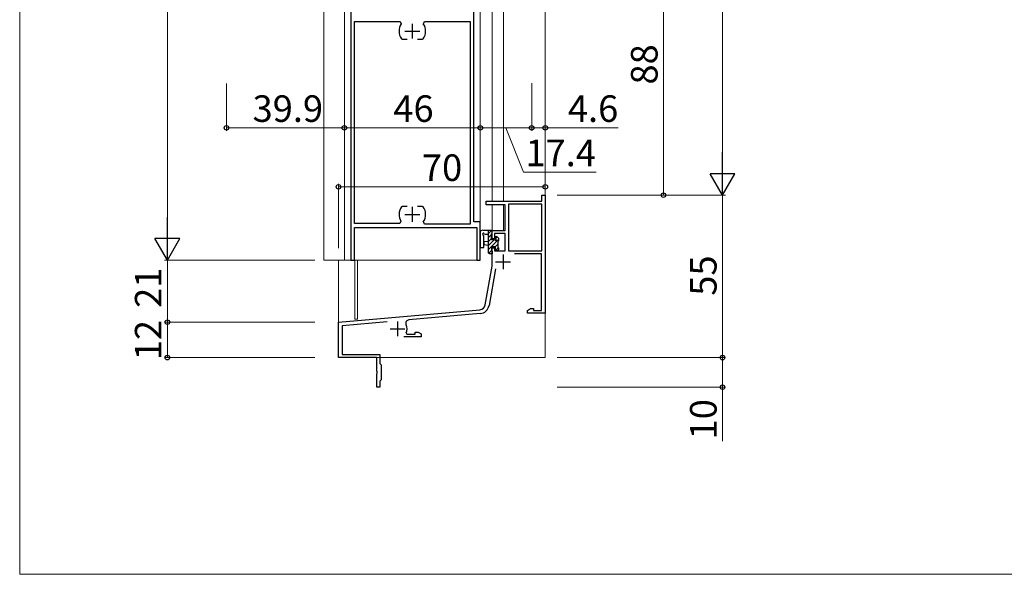
# Model space of a CAD drawing. Extents: x 19 to 1070, y 1208 to 1873.
# Drawn here: x 20 to 353, y 1208 to 1396 of the extents above; entities that cross this region are included whole.
import ezdxf

# ---------------------------------------------------------------- set-up
doc = ezdxf.new("R2010")
doc.units = 0
for name, color, linetype, lineweight in [('YKK_11', 7, 'CONTINUOUS', 30), ('YKK_12', 2, 'CONTINUOUS', 13), ('YKK_13', 4, 'CONTINUOUS', 30), ('YKK_D', 6, 'CONTINUOUS', 13), ('YKK_ZWAK', 7, 'CONTINUOUS', 30)]:
    doc.layers.add(name, color=color, linetype=linetype, lineweight=lineweight)
doc.styles.add('text-b', font='txt')

msp = doc.modelspace()

# ---------------------------------------------------------------- linework, layer by layer
at = {"layer": 'YKK_11', "linetype": 'ByBlock', "lineweight": -2, "ltscale": 0.5}
for p, q in [((131.6, 1424.37), (131.6, 1314.37)), ((173.2, 1327.37), (173.2, 1424.37)), ((132.8, 1326.77), (132.8, 1395.17)), ((132.8, 1395.17), (148.26, 1395.17)), ((148.26, 1395.17), (148.67, 1394.39)), ((156.13, 1394.39), (156.54, 1395.17)), ((156.54, 1395.17), (172, 1395.17)), ((172, 1395.17), (172, 1326.57)), ((148.71, 1389.3), (148.95, 1389.17)), ((148.95, 1389.17), (150.65, 1389.17)), ((154.15, 1389.17), (155.85, 1389.17)), ((155.85, 1389.17), (156.09, 1389.3)), ((177.4, 1333.07), (177.4, 1334.37)), ((177.4, 1334.37), (196.2, 1334.37)), ((196.2, 1333.37), (185, 1333.37)), ((185, 1333.37), (185, 1317.47)), ((196.2, 1334.37), (196.2, 1336.37)), ((196.2, 1336.37), (197.4, 1336.37)), ((196.2, 1317.47), (196.2, 1333.37)), ((197.4, 1336.37), (197.4, 1296.37)), ((148.95, 1332.57), (148.71, 1332.44)), ((150.65, 1332.57), (148.95, 1332.57)), ((155.85, 1332.57), (154.15, 1332.57)), ((156.09, 1332.44), (155.85, 1332.57)), ((183.8, 1333.07), (177.4, 1333.07)), ((183.8, 1324.37), (183.8, 1333.07)), ((148.13, 1326.77), (132.8, 1326.77)), ((148.56, 1327.53), (148.13, 1326.77)), ((156.54, 1326.57), (156.13, 1327.35)), ((172, 1326.57), (156.54, 1326.57)), ((175.4, 1327.37), (173.2, 1327.37)), ((175.4, 1314.37), (175.4, 1327.37)), ((132.8, 1314.37), (132.8, 1325.37)), ((132.8, 1325.37), (174.2, 1325.37)), ((174.2, 1325.37), (174.2, 1314.37)), ((179.4, 1321.57), (179.4, 1324.37)), ((179.4, 1324.37), (183.8, 1324.37)), ((183.8, 1323.37), (180.2, 1323.37)), ((180.2, 1323.37), (180.2, 1321.57)), ((183.8, 1317.47), (183.8, 1323.37)), ((180.2, 1321.57), (179.4, 1321.57)), ((179.4, 1312.37), (179.4, 1318.57)), ((179.4, 1318.57), (180.2, 1318.57)), ((180.2, 1318.57), (180.2, 1317.47)), ((180.2, 1317.47), (183.8, 1317.47)), ((185, 1317.47), (196.2, 1317.47)), ((196.1, 1316.47), (186.94, 1316.47)), ((196.1, 1297.27), (196.1, 1316.47)), ((131.6, 1314.37), (132.8, 1314.37)), ((174.2, 1314.37), (175.4, 1314.37)), ((177.08, 1299.2), (179.4, 1312.37)), ((180.55, 1311.42), (178.36, 1298.98)), ((127.4, 1293.37), (175.28, 1297.56)), ((191.4, 1297.37), (192.44, 1297.97)), ((191.4, 1296.37), (191.4, 1297.37)), ((192.44, 1297.97), (193.4, 1297.97)), ((193.4, 1297.97), (193.4, 1297.27)), ((193.4, 1297.27), (196.1, 1297.27)), ((127.4, 1281.37), (127.4, 1293.37)), ((143.85, 1293.5), (128.6, 1292.17)), ((175.4, 1296.26), (151.27, 1294.15)), ((197.4, 1296.37), (191.4, 1296.37)), ((128.6, 1292.17), (128.6, 1282.37)), ((153.4, 1289.27), (153.4, 1289.97)), ((153.4, 1289.97), (154.36, 1289.97)), ((154.36, 1289.97), (155.4, 1289.37)), ((155.4, 1288.37), (149.55, 1288.37)), ((150.29, 1289.7), (150.56, 1289.27)), ((150.56, 1289.27), (153.4, 1289.27)), ((155.4, 1289.37), (155.4, 1288.37)), ((140.4, 1281.37), (127.4, 1281.37)), ((128.6, 1282.37), (141.4, 1282.37)), ((140.4, 1276.83), (140.4, 1281.37)), ((141.4, 1282.37), (141.4, 1279.37)), ((140.52, 1276.64), (140.4, 1276.83)), ((140.52, 1276.1), (140.52, 1276.64)), ((141.4, 1279.37), (141.9, 1278.87)), ((141.9, 1278.87), (141.9, 1273.87)), ((140.4, 1275.91), (140.52, 1276.1)), ((140.4, 1271.37), (140.4, 1275.91)), ((141.9, 1273.87), (141.4, 1273.37)), ((141.4, 1273.37), (141.4, 1271.37)), ((141.4, 1271.37), (140.4, 1271.37))]:
    msp.add_line(p, q, dxfattribs=at)
at = {"layer": 'YKK_11', "ltscale": 0.5}
for p, q in [((152.4, 1394.37), (152.4, 1389.37)), ((149.9, 1391.87), (154.9, 1391.87)), ((149.9, 1329.87), (154.9, 1329.87)), ((152.4, 1332.37), (152.4, 1327.37)), ((180.6, 1313.77), (185.6, 1313.77)), ((183.1, 1316.27), (183.1, 1311.27)), ((147.4, 1293.57), (147.4, 1288.57)), ((144.9, 1291.07), (149.9, 1291.07))]:
    msp.add_line(p, q, dxfattribs=at)
at = {"layer": 'YKK_11', "linetype": 'ByBlock', "lineweight": -2, "ltscale": 0.5}
for centre, radius, start, end in [((152.4, 1391.87), 4.5, 145.9442, 214.8499), ((152.4, 1391.87), 4.5, 325.1501, 34.0558), ((152.4, 1329.87), 4.5, 145.1501, 211.3323), ((152.4, 1329.87), 4.5, 325.9442, 34.8499), ((175.11, 1299.55), 2, 275, 350), ((175.11, 1299.55), 3.3, 275, 350), ((151.37, 1292.96), 1.2, 95, 205.409), ((147.4, 1291.07), 3.2, 334.6231, 25.409)]:
    msp.add_arc(centre, radius, start, end, dxfattribs=at)
at = {"layer": 'YKK_12'}
for p, q in [((197.4, 1501.8), (197.4, 1281.37)), ((122.4, 1314.37), (122.4, 1424.37)), ((129.4, 1314.37), (129.4, 1424.37)), ((175.4, 1314.37), (175.4, 1424.37)), ((179.4, 1424.37), (179.4, 1334.37)), ((183.3, 1421.87), (183.3, 1334.37)), ((179.4, 1333.07), (179.4, 1324.37)), ((183.3, 1333.07), (183.3, 1324.37)), ((183.3, 1324.37), (179.4, 1324.37)), ((127.4, 1314.37), (127.4, 1281.37)), ((132.9, 1314.37), (132.9, 1294.37)), ((133.9, 1314.37), (133.9, 1294.37)), ((133.9, 1294.37), (132.9, 1294.37)), ((197.4, 1281.37), (127.4, 1281.37))]:
    msp.add_line(p, q, dxfattribs=at)
at = {"layer": 'YKK_12', "ltscale": 0.5}
msp.add_line((175.4, 1314.37), (122.4, 1314.37), dxfattribs=at)
at = {"layer": 'YKK_13'}
for p, q in [((175.51, 1324.03), (175.4, 1323.8)), ((175.4, 1323.8), (175.4, 1318.64)), ((175.61, 1324.31), (175.51, 1324.03)), ((176.16, 1324.52), (175.61, 1324.31)), ((176.42, 1324.37), (176.16, 1324.52)), ((179.4, 1324.37), (176.42, 1324.37)), ((176.76, 1323.32), (177.02, 1323.17)), ((177.02, 1323.17), (178.2, 1323.17)), ((178.2, 1316.77), (178.2, 1324.37)), ((179.2, 1323.27), (179.4, 1323.47)), ((179.2, 1321.27), (179.2, 1323.27)), ((179.4, 1323.47), (179.4, 1324.37)), ((176.6, 1322.6), (176.4, 1322.88)), ((176.6, 1318.64), (176.6, 1322.6)), ((178.2, 1320.67), (176.6, 1320.52)), ((176.6, 1320.52), (176.6, 1319.61)), ((180.14, 1321.27), (179.2, 1321.27)), ((180.39, 1321.13), (180.14, 1321.27)), ((180.97, 1322.42), (180.6, 1322.27)), ((180.6, 1322.27), (180.6, 1321.73)), ((180.6, 1321.73), (180.74, 1321.48)), ((181.7, 1321.69), (180.97, 1322.42)), ((181.5, 1320.77), (181.7, 1320.97)), ((181.5, 1318.67), (181.5, 1320.77)), ((181.7, 1320.97), (181.7, 1321.69)), ((175.4, 1318.64), (176.6, 1318.64)), ((176.6, 1319.61), (178.2, 1319.47)), ((178.5, 1316.47), (178.2, 1316.77)), ((180.6, 1318.87), (179.2, 1318.87)), ((179.2, 1318.87), (179.2, 1317.57)), ((179.2, 1317.57), (179.4, 1317.37)), ((179.4, 1317.37), (179.4, 1316.47)), ((180.6, 1317.67), (180.6, 1318.87)), ((181.4, 1317.67), (180.6, 1317.67)), ((181.7, 1317.97), (181.4, 1317.67)), ((181.7, 1318.47), (181.5, 1318.67)), ((181.7, 1317.97), (181.7, 1318.47)), ((179.4, 1316.47), (178.5, 1316.47))]:
    msp.add_line(p, q, dxfattribs=at)
at = {"layer": 'YKK_13', "linetype": 'Continuous', "lineweight": -3}
for p, q in [((179.19, 1324.35), (178.2, 1323.36)), ((179.2, 1323.02), (178.2, 1322.02)), ((179.2, 1321.67), (178.2, 1320.67)), ((181.7, 1321.48), (178.2, 1317.98)), ((180.14, 1321.27), (178.2, 1319.32)), ((181.5, 1319.93), (180.44, 1318.87)), ((181.13, 1322.26), (180.6, 1321.72)), ((179.2, 1317.63), (178.22, 1316.65)), ((181.57, 1318.65), (180.68, 1317.76))]:
    msp.add_line(p, q, dxfattribs=at)
at = {"layer": 'YKK_13'}
for centre, radius, start, end in [((176.5, 1323.17), 0.3, 30, 250.8102), ((180.6, 1321.27), 0.25, 213.0557, 56.9443)]:
    msp.add_arc(centre, radius, start, end, dxfattribs=at)
at = {"layer": 'YKK_D'}
for p, q in [((257.4, 1739.6), (257.4, 1344.77)), ((69.5, 1733.6), (69.5, 1322.77)), ((237.4, 1336.37), (237.4, 1424.37)), ((89.5, 1374.11), (89.5, 1358.17)), ((192.8, 1374.28), (192.8, 1358.17)), ((192.8, 1374.28), (192.8, 1358.17)), ((89.5, 1359.17), (129.4, 1359.17)), ((129.4, 1359.17), (175.4, 1359.17)), ((175.4, 1359.17), (192.8, 1359.17)), ((184.1, 1359.17), (190.08, 1344.17)), ((192.8, 1359.17), (197.4, 1359.17)), ((197.4, 1359.17), (222.09, 1359.17)), ((190.08, 1344.17), (214.58, 1344.17)), ((127.4, 1318.37), (127.4, 1340.17)), ((127.4, 1339.17), (197.4, 1339.17)), ((201.4, 1336.37), (258.4, 1336.37)), ((201.4, 1336.37), (238.4, 1336.37)), ((201.4, 1336.37), (258.4, 1336.37)), ((257.4, 1281.37), (257.4, 1336.37)), ((119.4, 1314.37), (68.5, 1314.37)), ((119.4, 1314.37), (68.5, 1314.37)), ((69.5, 1314.37), (69.5, 1293.37)), ((119.4, 1293.37), (68.5, 1293.37)), ((119.4, 1293.37), (68.5, 1293.37)), ((69.5, 1293.37), (69.5, 1281.37)), ((119.4, 1281.37), (68.5, 1281.37)), ((201.4, 1281.37), (258.4, 1281.37)), ((201.4, 1281.37), (258.4, 1281.37)), ((257.4, 1281.37), (257.4, 1271.37)), ((201.4, 1271.37), (258.4, 1271.37)), ((257.4, 1271.37), (257.4, 1253.06))]:
    msp.add_line(p, q, dxfattribs=at)
at = {"layer": 'YKK_D', "lineweight": -2}
for p, q in [((257.4, 1336.37), (257.4, 1350.92)), ((257.4, 1336.37), (253.2, 1343.64)), ((261.6, 1343.64), (253.2, 1343.64)), ((257.4, 1336.37), (261.6, 1343.64)), ((69.5, 1314.37), (69.5, 1328.92)), ((69.5, 1314.37), (65.3, 1321.64)), ((73.7, 1321.64), (65.3, 1321.64)), ((69.5, 1314.37), (73.7, 1321.64))]:
    msp.add_line(p, q, dxfattribs=at)
at = {"layer": 'YKK_D', "linetype": 'ByBlock', "lineweight": -2}
for centre in [(89.5, 1359.17), (129.4, 1359.17), (129.4, 1359.17), (175.4, 1359.17), (175.4, 1359.17), (192.8, 1359.17), (192.8, 1359.17), (197.4, 1359.17), (127.4, 1339.17), (197.4, 1339.17), (237.4, 1336.37), (69.5, 1293.37), (69.5, 1293.37), (69.5, 1281.37), (257.4, 1281.37), (257.4, 1281.37), (257.4, 1271.37)]:
    msp.add_circle(centre, 0.765, dxfattribs=at)
at = {"layer": 'YKK_ZWAK', "lineweight": 20}
for p, q in [((19.5, 1838), (19.5, 1208)), ((19.5, 1208), (1069.5, 1208))]:
    msp.add_line(p, q, dxfattribs=at)

# ---------------------------------------------------------------- texts
at = {"layer": 'YKK_D', "style": 'text-b'}
for s, p in [('88', (235.4, 1373.82)), ('55', (255.4, 1302.32)), ('21', (67.5, 1298.22)), ('12', (67.5, 1280.47)), ('10', (255.4, 1253.68))]:
    msp.add_text(s, height=9, rotation=90, dxfattribs=at).set_placement(p)
for s, p in [('39.9', (98.33, 1361.17)), ('46', (145.98, 1361.17)), ('4.6', (205.06, 1361.17)), ('17.4', (190.7, 1346.17)), ('70', (155.65, 1341.17))]:
    msp.add_text(s, height=9, dxfattribs=at).set_placement(p)

doc.saveas('drawing.dxf')
